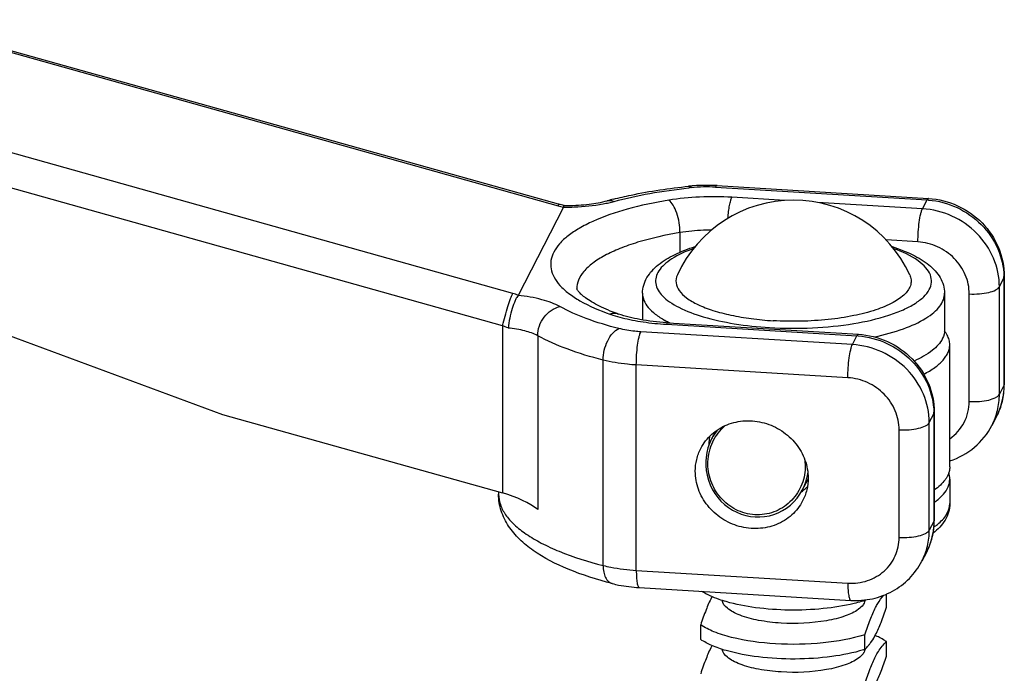
# Model space of a CAD drawing. Units: inches. Extents: x -13595 to 29, y -20 to 8586.
# Drawn here: x -13565 to -13546, y 8541 to 8553 of the extents above; entities that cross this region are included whole.
import ezdxf

# ---------------------------------------------------------------- set-up
doc = ezdxf.new("R2010")
doc.units = ezdxf.units.IN
doc.header["$MEASUREMENT"] = 0
doc.layers.add('02___PRT_ALL_AXES', color=7, linetype='Continuous')

msp = doc.modelspace()

# ---------------------------------------------------------------- linework, layer by layer
at = {"color": 7, "linetype": 'Continuous'}
for p, q in [((-13567.113, 8553.095), (-13554.472, 8549.548)), ((-13567.088, 8553.125), (-13554.427, 8549.573)), ((-13555.341, 8547.864), (-13567.981, 8551.411)), ((-13555.538, 8547.245), (-13568.178, 8550.792)), ((-13551.449, 8549.907), (-13547.385, 8549.662)), ((-13551.419, 8549.936), (-13547.355, 8549.691)), ((-13550.114, 8549.652), (-13551.132, 8549.714)), ((-13547.472, 8549.493), (-13547.385, 8549.662)), ((-13555.233, 8547.833), (-13554.364, 8549.519)), ((-13554.379, 8549.56), (-13554.427, 8549.573)), ((-13554.355, 8549.554), (-13554.379, 8549.56)), ((-13554.362, 8549.524), (-13554.354, 8549.524)), ((-13547.472, 8549.493), (-13549.49, 8549.615)), ((-13552.129, 8549.033), (-13552.129, 8548.655)), ((-13547.559, 8548.855), (-13548.17, 8548.892)), ((-13567.995, 8548.162), (-13560.914, 8545.539)), ((-13545.995, 8547.994), (-13545.908, 8548.163)), ((-13545.908, 8548.163), (-13545.908, 8546.096)), ((-13545.901, 8548.193), (-13545.901, 8546.125)), ((-13545.995, 8545.927), (-13545.995, 8547.994)), ((-13546.574, 8545.788), (-13546.574, 8547.856)), ((-13555.538, 8547.245), (-13555.538, 8544.031)), ((-13552.391, 8547.272), (-13548.731, 8547.051)), ((-13552.361, 8547.301), (-13548.701, 8547.08)), ((-13554.862, 8547.052), (-13554.862, 8543.712)), ((-13548.818, 8546.883), (-13552.882, 8547.128)), ((-13548.818, 8546.883), (-13548.731, 8547.051)), ((-13546.948, 8544.531), (-13546.948, 8546.88)), ((-13553.606, 8542.637), (-13553.606, 8546.584)), ((-13552.968, 8542.543), (-13552.968, 8546.49)), ((-13548.905, 8546.244), (-13552.968, 8546.49)), ((-13545.908, 8546.096), (-13545.995, 8545.927)), ((-13560.914, 8545.539), (-13555.538, 8544.031)), ((-13547.341, 8545.384), (-13547.254, 8545.552)), ((-13547.254, 8545.552), (-13547.254, 8543.485)), ((-13547.246, 8545.582), (-13547.246, 8543.515)), ((-13546.052, 8545.497), (-13546.139, 8545.329)), ((-13547.341, 8543.317), (-13547.341, 8545.384)), ((-13551.448, 8545.213), (-13551.523, 8545.068)), ((-13547.92, 8543.178), (-13547.92, 8545.245)), ((-13555.613, 8544.052), (-13555.613, 8544.007)), ((-13547.254, 8543.485), (-13547.341, 8543.317)), ((-13547.398, 8542.887), (-13547.485, 8542.718)), ((-13552.968, 8542.543), (-13548.905, 8542.298)), ((-13552.912, 8542.212), (-13548.848, 8541.967)), ((-13548.164, 8541.833), (-13548.164, 8542.088)), ((-13548.581, 8541.964), (-13548.581, 8541.977)), ((-13551.732, 8541.215), (-13551.732, 8541.496)), ((-13548.581, 8541.024), (-13548.581, 8541.306)), ((-13548.164, 8540.893), (-13548.164, 8541.175))]:
    msp.add_line(p, q, dxfattribs=at)
for points in [[(-13551.523, 8545.068), (-13551.562, 8544.984), (-13551.592, 8544.897), (-13551.615, 8544.807), (-13551.629, 8544.715), (-13551.635, 8544.639)], [(-13551.635, 8544.639), (-13551.635, 8544.559), (-13551.626, 8544.464), (-13551.609, 8544.37), (-13551.584, 8544.278), (-13551.55, 8544.189), (-13551.509, 8544.103), (-13551.46, 8544.022), (-13551.404, 8543.945), (-13551.342, 8543.875), (-13551.274, 8543.81), (-13551.2, 8543.752), (-13551.121, 8543.702), (-13551.039, 8543.659), (-13550.954, 8543.624), (-13550.866, 8543.598), (-13550.776, 8543.58), (-13550.685, 8543.57), (-13550.594, 8543.569), (-13550.503, 8543.577), (-13550.413, 8543.593), (-13550.326, 8543.618), (-13550.241, 8543.651), (-13550.159, 8543.692), (-13550.082, 8543.741), (-13550.009, 8543.797), (-13549.942, 8543.86), (-13549.881, 8543.93), (-13549.827, 8544.005), (-13549.78, 8544.085), (-13549.669, 8544.299)]]:
    msp.add_lwpolyline(points, dxfattribs=at)
for centre, radius, start, end in [((-13551.637, 8546.76), 3.181, 94.2497, 95.8761), ((-13550.714, 8538.284), 11.675, 95.8827, 96.1187), ((-13551.623, 8547.063), 2.849, 86.5055, 95.8108), ((-13551.622, 8546.556), 3.386, 86.5519, 94.2311), ((-13551.5, 8542.117), 7.796, 104.1595, 105.0542), ((-13547.479, 8548.116), 1.549, 85.5675, 86.5483), ((-13553.32, 8553.644), 4.254, 254.2888, 255.8035), ((-13554.323, 8553.448), 3.894, 269.5306, 270.5805), ((-13554.149, 8552.508), 2.972, 280.522, 282.6656), ((-13554.066, 8552.135), 2.591, 282.6853, 285.0111), ((-13547.247, 8548.163), 1.339, 0.0008, 1.2457), ((-13556.472, 8543.822), 4.198, 72.8383, 74.3655), ((-13552.176, 8550.756), 3.476, 247.6117, 248.4288), ((-13552.003, 8551.203), 3.955, 248.4718, 250.7256), ((-13556.611, 8544.505), 2.943, 66.3519, 68.6087), ((-13551.443, 8549.104), 2.009, 240.9189, 244.0232), ((-13552.056, 8552.349), 5.057, 266.2323, 266.5489), ((-13548.824, 8545.505), 1.549, 85.5675, 86.5483), ((-13547.291, 8546.125), 1.39, 355.4875, 358.7655), ((-13547.292, 8546.125), 1.391, 358.7651, 360), ((-13545.96, 8546.125), 0.059, 356.9266, 359.9891), ((-13547.272, 8546.124), 1.371, 332.8035, 350.9192), ((-13547.282, 8546.124), 1.381, 350.9623, 355.4898), ((-13548.593, 8545.552), 1.339, 0.0008, 1.2457), ((-13550.651, 8544.619), 0.98, 140.2434, 152.7378), ((-13550.713, 8544.554), 0.992, 357.9193, 5.3834), ((-13550.682, 8544.556), 1.019, 347.9075, 351.762), ((-13547.53, 8544.295), 0.581, 0.032, 12.9851), ((-13550.666, 8544.552), 1.001, 332.7888, 345.0115), ((-13550.677, 8544.555), 1.013, 345.0013, 347.9055), ((-13550.378, 8544.842), 0.981, 306.3516, 308.8335), ((-13550.371, 8544.833), 0.969, 308.8326, 311.7893), ((-13550.366, 8544.828), 0.962, 311.7928, 315.3275), ((-13547.639, 8544.496), 0.75, 316.6243, 319.2138), ((-13548.627, 8543.514), 1.381, 350.9623, 355.4898), ((-13548.637, 8543.515), 1.39, 355.4875, 358.7655), ((-13547.947, 8544.37), 1.212, 305.0838, 308.9326), ((-13548.638, 8543.515), 1.391, 358.7651, 360), ((-13547.305, 8543.515), 0.059, 356.9265, 359.9891), ((-13548.617, 8543.513), 1.371, 332.8035, 350.9192), ((-13550.115, 8541.294), 1.586, 151.919, 152.7313), ((-13549.391, 8544.493), 2.656, 287.2082, 287.7632), ((-13549.094, 8542.533), 0.766, 312.0075, 313.506), ((-13549.166, 8541.657), 0.862, 319.7311, 323.4032), ((-13549.031, 8539.782), 1.643, 63.5621, 66.6512), ((-13550.115, 8540.355), 1.586, 151.919, 152.7313), ((-13549.391, 8543.554), 2.656, 287.2082, 287.7632), ((-13549.096, 8541.596), 0.769, 312.0114, 319.7758)]:
    msp.add_arc(centre, radius, start, end, dxfattribs=at)
msp.add_ellipse((-13555.712, 8543.694), major_axis=(0.996, -0.247), ratio=0.36062, start_param=0.644228, end_param=1.485297, dxfattribs=at)
for points, knots in [([(-13553.407, 8549.677), (-13553.295, 8549.705), (-13552.818, 8549.815), (-13552.333, 8549.887), (-13551.962, 8549.925)], [0, 0, 0, 0, 0.23713, 1, 1, 1, 1]), ([(-13553.395, 8549.633), (-13553.17, 8549.694), (-13552.693, 8549.798), (-13552.211, 8549.865), (-13551.959, 8549.892)], [0, 0, 0, 0, 0.479566, 1, 1, 1, 1]), ([(-13551.962, 8549.925), (-13551.958, 8549.925), (-13551.938, 8549.924), (-13551.921, 8549.909), (-13551.911, 8549.897)], [0, 0, 0, 0, 0.209377, 1, 1, 1, 1]), ([(-13551.419, 8549.936), (-13551.424, 8549.936), (-13551.438, 8549.927), (-13551.445, 8549.915), (-13551.449, 8549.907)], [0, 0, 0, 0, 0.377724, 1, 1, 1, 1]), ([(-13552.345, 8549.657), (-13552.614, 8549.613), (-13553.108, 8549.508), (-13553.682, 8549.314), (-13554.056, 8549.126), (-13554.273, 8548.983), (-13554.441, 8548.832), (-13554.556, 8548.672), (-13554.616, 8548.504), (-13554.614, 8548.333), (-13554.551, 8548.166), (-13554.433, 8548.007), (-13554.262, 8547.856), (-13553.949, 8547.653), (-13553.672, 8547.537), (-13553.474, 8547.467)], [0, 0, 0, 0, 0.190012, 0.352126, 0.420979, 0.48126, 0.533247, 0.577968, 0.61753, 0.655253, 0.69502, 0.740089, 0.792499, 0.853229, 1, 1, 1, 1]), ([(-13554.283, 8549.554), (-13554.147, 8549.555), (-13553.892, 8549.571), (-13553.64, 8549.615), (-13553.525, 8549.646)], [0, 0, 0, 0, 0.534982, 1, 1, 1, 1]), ([(-13553.525, 8549.646), (-13553.505, 8549.652), (-13553.459, 8549.655), (-13553.416, 8549.642), (-13553.395, 8549.633)], [0, 0, 0, 0, 0.480405, 1, 1, 1, 1]), ([(-13551.132, 8549.714), (-13551.338, 8549.726), (-13551.744, 8549.729), (-13552.149, 8549.689), (-13552.345, 8549.657)], [0, 0, 0, 0, 0.509474, 1, 1, 1, 1]), ([(-13552.129, 8549.033), (-13552.129, 8549.097), (-13552.14, 8549.225), (-13552.185, 8549.404), (-13552.249, 8549.552), (-13552.311, 8549.632), (-13552.345, 8549.657)], [0, 0, 0, 0, 0.283953, 0.566992, 0.814084, 1, 1, 1, 1]), ([(-13551.209, 8549.308), (-13551.206, 8549.352), (-13551.197, 8549.435), (-13551.18, 8549.55), (-13551.159, 8549.641), (-13551.142, 8549.694), (-13551.132, 8549.714)], [0, 0, 0, 0, 0.319385, 0.605295, 0.837299, 1, 1, 1, 1]), ([(-13547.355, 8549.691), (-13547.361, 8549.691), (-13547.374, 8549.682), (-13547.381, 8549.67), (-13547.385, 8549.662)], [0, 0, 0, 0, 0.377724, 1, 1, 1, 1]), ([(-13547.359, 8549.66), (-13547.17, 8549.645), (-13546.794, 8549.545), (-13546.321, 8549.213), (-13545.997, 8548.744), (-13545.912, 8548.374), (-13545.909, 8548.192)], [0, 0, 0, 0, 0.253475, 0.507522, 0.757244, 1, 1, 1, 1]), ([(-13547.355, 8549.691), (-13547.164, 8549.679), (-13546.783, 8549.583), (-13546.303, 8549.246), (-13545.979, 8548.762), (-13545.901, 8548.38), (-13545.901, 8548.193)], [0, 0, 0, 0, 0.251573, 0.503459, 0.753283, 1, 1, 1, 1]), ([(-13554.448, 8549.579), (-13554.452, 8549.58), (-13554.463, 8549.566), (-13554.468, 8549.557), (-13554.472, 8549.548)], [0, 0, 0, 0, 0.301111, 1, 1, 1, 1]), ([(-13554.362, 8549.524), (-13554.361, 8549.528), (-13554.36, 8549.535), (-13554.358, 8549.545), (-13554.356, 8549.55), (-13554.355, 8549.554), (-13554.355, 8549.554)], [0, 0, 0, 0, 0.426931, 0.73704, 0.927967, 1, 1, 1, 1]), ([(-13554.354, 8549.524), (-13554.29, 8549.523), (-13554.039, 8549.527), (-13553.789, 8549.552), (-13553.606, 8549.586)], [0, 0, 0, 0, 0.25866, 1, 1, 1, 1]), ([(-13547.559, 8548.855), (-13547.559, 8548.919), (-13547.554, 8549.047), (-13547.537, 8549.226), (-13547.515, 8549.361), (-13547.492, 8549.447), (-13547.479, 8549.48), (-13547.472, 8549.493)], [0, 0, 0, 0, 0.297766, 0.591023, 0.836637, 0.930241, 1, 1, 1, 1]), ([(-13545.995, 8547.994), (-13545.995, 8548.18), (-13546.075, 8548.561), (-13546.405, 8549.045), (-13546.891, 8549.384), (-13547.278, 8549.481), (-13547.472, 8549.493)], [0, 0, 0, 0, 0.242571, 0.492323, 0.746522, 1, 1, 1, 1]), ([(-13551.523, 8549.083), (-13551.575, 8549.083), (-13551.778, 8549.077), (-13551.98, 8549.057), (-13552.129, 8549.033)], [0, 0, 0, 0, 0.257258, 1, 1, 1, 1]), ([(-13552.129, 8549.033), (-13552.403, 8548.988), (-13552.795, 8548.903), (-13553.274, 8548.737), (-13553.565, 8548.604), (-13553.8, 8548.458), (-13553.974, 8548.301), (-13554.086, 8548.133), (-13554.113, 8548.011), (-13554.113, 8547.954)], [0, 0, 0, 0, 0.349668, 0.501578, 0.635526, 0.750611, 0.847324, 0.928403, 1, 1, 1, 1]), ([(-13552.848, 8547.867), (-13552.848, 8547.92), (-13552.833, 8548.027), (-13552.745, 8548.225), (-13552.545, 8548.437), (-13552.221, 8548.627), (-13551.972, 8548.723), (-13551.836, 8548.766)], [0, 0, 0, 0, 0.111596, 0.220932, 0.447883, 0.702945, 1, 1, 1, 1]), ([(-13551.873, 8548.725), (-13552.017, 8548.673), (-13552.216, 8548.585), (-13552.43, 8548.427), (-13552.536, 8548.309), (-13552.596, 8548.184), (-13552.606, 8548.003), (-13552.494, 8547.831), (-13552.325, 8547.695), (-13552.068, 8547.545), (-13551.651, 8547.394), (-13551.064, 8547.268), (-13550.635, 8547.223), (-13550.408, 8547.209)], [0, 0, 0, 0, 0.13128, 0.183643, 0.227723, 0.265428, 0.300272, 0.378043, 0.428139, 0.487111, 0.631213, 0.805411, 1, 1, 1, 1]), ([(-13550.408, 8547.209), (-13550.134, 8547.192), (-13549.593, 8547.189), (-13548.823, 8547.266), (-13548.24, 8547.396), (-13547.85, 8547.542), (-13547.624, 8547.659), (-13547.452, 8547.787), (-13547.337, 8547.925), (-13547.287, 8548.077), (-13547.313, 8548.231), (-13547.409, 8548.374), (-13547.635, 8548.566), (-13547.858, 8548.665), (-13548.022, 8548.724)], [0, 0, 0, 0, 0.186592, 0.366103, 0.523608, 0.59035, 0.647744, 0.695573, 0.734741, 0.768009, 0.80036, 0.837232, 0.882121, 1, 1, 1, 1]), ([(-13548.054, 8548.764), (-13547.919, 8548.721), (-13547.672, 8548.626), (-13547.35, 8548.435), (-13547.151, 8548.224), (-13547.064, 8548.026), (-13547.048, 8547.92), (-13547.048, 8547.867)], [0, 0, 0, 0, 0.296786, 0.551876, 0.77874, 0.888068, 1, 1, 1, 1]), ([(-13546.574, 8547.856), (-13546.574, 8547.98), (-13546.628, 8548.234), (-13546.847, 8548.556), (-13547.172, 8548.782), (-13547.43, 8548.847), (-13547.559, 8548.855)], [0, 0, 0, 0, 0.242569, 0.492323, 0.746524, 1, 1, 1, 1]), ([(-13553.5, 8547.542), (-13553.56, 8547.567), (-13553.671, 8547.616), (-13553.82, 8547.696), (-13553.924, 8547.764), (-13553.991, 8547.816), (-13554.03, 8547.85), (-13554.06, 8547.88), (-13554.082, 8547.907), (-13554.098, 8547.927), (-13554.107, 8547.945), (-13554.112, 8547.952), (-13554.115, 8547.962), (-13554.113, 8547.956), (-13554.113, 8547.954)], [0, 0, 0, 0, 0.256049, 0.47944, 0.666523, 0.745249, 0.813293, 0.870015, 0.915228, 0.949513, 0.973349, 0.9872, 0.992609, 1, 1, 1, 1]), ([(-13546.574, 8547.856), (-13546.509, 8547.852), (-13546.384, 8547.853), (-13546.212, 8547.877), (-13546.091, 8547.915), (-13546.023, 8547.958), (-13546.001, 8547.982), (-13545.995, 8547.994)], [0, 0, 0, 0, 0.317686, 0.611713, 0.845018, 0.93212, 1, 1, 1, 1]), ([(-13555.538, 8547.245), (-13555.523, 8547.307), (-13555.49, 8547.43), (-13555.438, 8547.604), (-13555.389, 8547.749), (-13555.357, 8547.832), (-13555.341, 8547.864)], [0, 0, 0, 0, 0.294677, 0.587832, 0.835298, 1, 1, 1, 1]), ([(-13555.236, 8547.828), (-13555.247, 8547.816), (-13555.268, 8547.784), (-13555.31, 8547.7), (-13555.357, 8547.568), (-13555.402, 8547.39), (-13555.423, 8547.264), (-13555.431, 8547.2)], [0, 0, 0, 0, 0.075365, 0.172743, 0.420858, 0.710431, 1, 1, 1, 1]), ([(-13554.437, 8547.612), (-13554.487, 8547.64), (-13554.6, 8547.69), (-13554.865, 8547.773), (-13555.083, 8547.811), (-13555.236, 8547.828)], [0, 0, 0, 0, 0.205379, 0.443921, 1, 1, 1, 1]), ([(-13552.848, 8547.867), (-13552.848, 8547.82), (-13552.827, 8547.721), (-13552.738, 8547.585), (-13552.599, 8547.457), (-13552.484, 8547.384), (-13552.42, 8547.348)], [0, 0, 0, 0, 0.197713, 0.42068, 0.685531, 1, 1, 1, 1]), ([(-13548.394, 8547.029), (-13548.205, 8547.07), (-13547.865, 8547.163), (-13547.482, 8547.331), (-13547.256, 8547.491), (-13547.139, 8547.61), (-13547.066, 8547.735), (-13547.048, 8547.825), (-13547.048, 8547.867)], [0, 0, 0, 0, 0.347325, 0.62911, 0.743485, 0.840984, 0.924578, 1, 1, 1, 1]), ([(-13554.862, 8547.052), (-13554.862, 8547.179), (-13554.774, 8547.429), (-13554.555, 8547.587), (-13554.437, 8547.612)], [0, 0, 0, 0, 0.512093, 1, 1, 1, 1]), ([(-13553.306, 8547.191), (-13553.517, 8547.244), (-13553.904, 8547.361), (-13554.275, 8547.523), (-13554.437, 8547.612)], [0, 0, 0, 0, 0.539434, 1, 1, 1, 1]), ([(-13553.309, 8547.469), (-13553.334, 8547.478), (-13553.391, 8547.487), (-13553.446, 8547.476), (-13553.474, 8547.467)], [0, 0, 0, 0, 0.484874, 1, 1, 1, 1]), ([(-13553.474, 8547.467), (-13553.455, 8547.461), (-13553.378, 8547.435), (-13553.3, 8547.413), (-13553.241, 8547.398)], [0, 0, 0, 0, 0.239435, 1, 1, 1, 1]), ([(-13552.388, 8547.303), (-13552.559, 8547.314), (-13552.87, 8547.35), (-13553.175, 8547.423), (-13553.309, 8547.469)], [0, 0, 0, 0, 0.547171, 1, 1, 1, 1]), ([(-13553.241, 8547.398), (-13553.108, 8547.364), (-13552.826, 8547.309), (-13552.54, 8547.281), (-13552.391, 8547.272)], [0, 0, 0, 0, 0.478112, 1, 1, 1, 1]), ([(-13554.862, 8547.052), (-13554.938, 8547.094), (-13555.127, 8547.158), (-13555.322, 8547.189), (-13555.431, 8547.2)], [0, 0, 0, 0, 0.442383, 1, 1, 1, 1]), ([(-13553.606, 8546.584), (-13553.606, 8546.648), (-13553.589, 8546.776), (-13553.527, 8546.954), (-13553.435, 8547.1), (-13553.35, 8547.171), (-13553.306, 8547.191)], [0, 0, 0, 0, 0.271771, 0.545945, 0.794959, 1, 1, 1, 1]), ([(-13552.882, 8547.128), (-13552.919, 8547.13), (-13553.062, 8547.142), (-13553.204, 8547.165), (-13553.306, 8547.191)], [0, 0, 0, 0, 0.265073, 1, 1, 1, 1]), ([(-13552.361, 8547.301), (-13552.366, 8547.301), (-13552.38, 8547.292), (-13552.387, 8547.28), (-13552.391, 8547.272)], [0, 0, 0, 0, 0.377724, 1, 1, 1, 1]), ([(-13553.606, 8546.584), (-13553.84, 8546.644), (-13554.269, 8546.773), (-13554.681, 8546.953), (-13554.862, 8547.052)], [0, 0, 0, 0, 0.539435, 1, 1, 1, 1]), ([(-13552.968, 8546.49), (-13552.968, 8546.554), (-13552.964, 8546.681), (-13552.946, 8546.861), (-13552.924, 8546.996), (-13552.901, 8547.081), (-13552.888, 8547.114), (-13552.882, 8547.128)], [0, 0, 0, 0, 0.297766, 0.591023, 0.836637, 0.930241, 1, 1, 1, 1]), ([(-13548.701, 8547.08), (-13548.707, 8547.081), (-13548.72, 8547.072), (-13548.727, 8547.059), (-13548.731, 8547.051)], [0, 0, 0, 0, 0.377724, 1, 1, 1, 1]), ([(-13548.705, 8547.049), (-13548.516, 8547.035), (-13548.139, 8546.935), (-13547.666, 8546.603), (-13547.342, 8546.133), (-13547.258, 8545.763), (-13547.254, 8545.582)], [0, 0, 0, 0, 0.253475, 0.507522, 0.757244, 1, 1, 1, 1]), ([(-13548.701, 8547.08), (-13548.51, 8547.069), (-13548.128, 8546.973), (-13547.649, 8546.636), (-13547.325, 8546.152), (-13547.246, 8545.77), (-13547.246, 8545.582)], [0, 0, 0, 0, 0.251573, 0.503459, 0.753283, 1, 1, 1, 1]), ([(-13546.998, 8547.066), (-13547.002, 8547.073), (-13547.017, 8547.1), (-13547.035, 8547.125), (-13547.049, 8547.144)], [0, 0, 0, 0, 0.241679, 1, 1, 1, 1]), ([(-13546.948, 8546.88), (-13546.948, 8546.911), (-13546.957, 8546.976), (-13546.982, 8547.037), (-13546.998, 8547.066)], [0, 0, 0, 0, 0.485517, 1, 1, 1, 1]), ([(-13548.905, 8546.244), (-13548.905, 8546.309), (-13548.9, 8546.436), (-13548.883, 8546.616), (-13548.86, 8546.751), (-13548.837, 8546.836), (-13548.825, 8546.869), (-13548.818, 8546.883)], [0, 0, 0, 0, 0.297766, 0.591023, 0.836637, 0.930241, 1, 1, 1, 1]), ([(-13547.341, 8545.384), (-13547.341, 8545.57), (-13547.421, 8545.951), (-13547.751, 8546.435), (-13548.237, 8546.774), (-13548.624, 8546.871), (-13548.818, 8546.883)], [0, 0, 0, 0, 0.242571, 0.492323, 0.746522, 1, 1, 1, 1]), ([(-13547.448, 8546.313), (-13547.373, 8546.351), (-13547.24, 8546.43), (-13547.099, 8546.551), (-13547.02, 8546.653), (-13546.979, 8546.728), (-13546.954, 8546.803), (-13546.948, 8546.855), (-13546.948, 8546.88)], [0, 0, 0, 0, 0.318042, 0.583925, 0.699513, 0.805575, 0.90465, 1, 1, 1, 1]), ([(-13552.968, 8546.49), (-13553.025, 8546.493), (-13553.239, 8546.51), (-13553.453, 8546.545), (-13553.606, 8546.584)], [0, 0, 0, 0, 0.265073, 1, 1, 1, 1]), ([(-13547.92, 8545.245), (-13547.92, 8545.369), (-13547.974, 8545.623), (-13548.193, 8545.946), (-13548.517, 8546.172), (-13548.776, 8546.237), (-13548.905, 8546.244)], [0, 0, 0, 0, 0.242569, 0.492323, 0.746524, 1, 1, 1, 1]), ([(-13545.908, 8546.096), (-13545.908, 8545.992), (-13545.932, 8545.785), (-13546.005, 8545.589), (-13546.052, 8545.497)], [0, 0, 0, 0, 0.50197, 1, 1, 1, 1]), ([(-13546.574, 8545.788), (-13546.509, 8545.785), (-13546.384, 8545.785), (-13546.212, 8545.81), (-13546.091, 8545.848), (-13546.023, 8545.89), (-13546.001, 8545.915), (-13545.995, 8545.927)], [0, 0, 0, 0, 0.317686, 0.611713, 0.845018, 0.93212, 1, 1, 1, 1]), ([(-13546.139, 8545.329), (-13546.092, 8545.42), (-13546.019, 8545.616), (-13545.995, 8545.823), (-13545.995, 8545.927)], [0, 0, 0, 0, 0.49803, 1, 1, 1, 1]), ([(-13546.948, 8545.074), (-13546.834, 8545.153), (-13546.641, 8545.368), (-13546.574, 8545.65), (-13546.574, 8545.788)], [0, 0, 0, 0, 0.500105, 1, 1, 1, 1]), ([(-13551.593, 8544.63), (-13551.591, 8544.697), (-13551.572, 8544.829), (-13551.505, 8545.017), (-13551.401, 8545.187), (-13551.309, 8545.283), (-13551.259, 8545.325)], [0, 0, 0, 0, 0.251439, 0.50174, 0.751128, 1, 1, 1, 1]), ([(-13547.92, 8545.245), (-13547.855, 8545.241), (-13547.729, 8545.242), (-13547.558, 8545.266), (-13547.436, 8545.305), (-13547.369, 8545.347), (-13547.347, 8545.372), (-13547.341, 8545.384)], [0, 0, 0, 0, 0.317686, 0.611713, 0.845018, 0.93212, 1, 1, 1, 1]), ([(-13546.948, 8544.648), (-13546.776, 8544.704), (-13546.452, 8544.881), (-13546.221, 8545.17), (-13546.139, 8545.329)], [0, 0, 0, 0, 0.501944, 1, 1, 1, 1]), ([(-13549.722, 8544.518), (-13549.724, 8544.456), (-13549.741, 8544.332), (-13549.8, 8544.156), (-13549.891, 8543.994), (-13550.013, 8543.854), (-13550.159, 8543.741), (-13550.326, 8543.66), (-13550.507, 8543.615), (-13550.693, 8543.607), (-13550.878, 8543.637), (-13551.055, 8543.704), (-13551.214, 8543.805), (-13551.352, 8543.935), (-13551.463, 8544.089), (-13551.542, 8544.26), (-13551.588, 8544.443), (-13551.595, 8544.568), (-13551.593, 8544.63)], [0, 0, 0, 0, 0.062425, 0.124584, 0.186522, 0.24832, 0.310081, 0.371914, 0.433925, 0.496194, 0.558764, 0.621624, 0.684717, 0.747943, 0.811187, 0.874336, 0.937295, 1, 1, 1, 1]), ([(-13546.994, 8544.353), (-13546.997, 8544.346), (-13547.01, 8544.322), (-13547.026, 8544.298), (-13547.039, 8544.281)], [0, 0, 0, 0, 0.242462, 1, 1, 1, 1]), ([(-13546.948, 8544.531), (-13546.948, 8544.501), (-13546.956, 8544.439), (-13546.979, 8544.381), (-13546.994, 8544.353)], [0, 0, 0, 0, 0.486665, 1, 1, 1, 1]), ([(-13547.039, 8544.281), (-13547.065, 8544.245), (-13547.13, 8544.174), (-13547.204, 8544.115), (-13547.245, 8544.086)], [0, 0, 0, 0, 0.467547, 1, 1, 1, 1]), ([(-13547.071, 8544.006), (-13547.034, 8544.049), (-13546.972, 8544.138), (-13546.948, 8544.246), (-13546.948, 8544.296)], [0, 0, 0, 0, 0.532149, 1, 1, 1, 1]), ([(-13553.43, 8542.29), (-13553.718, 8542.363), (-13554.245, 8542.529), (-13554.843, 8542.831), (-13555.215, 8543.131), (-13555.431, 8543.385), (-13555.578, 8543.68), (-13555.613, 8543.898), (-13555.613, 8544.007)], [0, 0, 0, 0, 0.300414, 0.556395, 0.671135, 0.781153, 0.890051, 1, 1, 1, 1]), ([(-13555.613, 8544.007), (-13555.613, 8543.94), (-13555.588, 8543.799), (-13555.48, 8543.599), (-13555.308, 8543.408), (-13555.075, 8543.227), (-13554.783, 8543.057), (-13554.296, 8542.836), (-13553.891, 8542.71), (-13553.606, 8542.637)], [0, 0, 0, 0, 0.078243, 0.163825, 0.262133, 0.376222, 0.507368, 0.655644, 1, 1, 1, 1]), ([(-13547.242, 8543.853), (-13547.228, 8543.863), (-13547.176, 8543.902), (-13547.126, 8543.946), (-13547.093, 8543.98)], [0, 0, 0, 0, 0.266316, 1, 1, 1, 1]), ([(-13546.948, 8543.826), (-13546.948, 8543.77), (-13546.965, 8543.659), (-13547.058, 8543.453), (-13547.179, 8543.328), (-13547.268, 8543.257)], [0, 0, 0, 0, 0.248167, 0.491759, 1, 1, 1, 1]), ([(-13547.185, 8543.427), (-13547.116, 8543.482), (-13547.001, 8543.596), (-13546.948, 8543.755), (-13546.948, 8543.826)], [0, 0, 0, 0, 0.553951, 1, 1, 1, 1]), ([(-13547.254, 8543.485), (-13547.254, 8543.381), (-13547.278, 8543.174), (-13547.351, 8542.978), (-13547.398, 8542.887)], [0, 0, 0, 0, 0.50197, 1, 1, 1, 1]), ([(-13547.92, 8543.178), (-13547.855, 8543.174), (-13547.729, 8543.175), (-13547.558, 8543.199), (-13547.436, 8543.237), (-13547.369, 8543.28), (-13547.347, 8543.304), (-13547.341, 8543.317)], [0, 0, 0, 0, 0.317686, 0.611713, 0.845018, 0.93212, 1, 1, 1, 1]), ([(-13547.485, 8542.718), (-13547.438, 8542.81), (-13547.365, 8543.006), (-13547.341, 8543.213), (-13547.341, 8543.317)], [0, 0, 0, 0, 0.49803, 1, 1, 1, 1]), ([(-13548.905, 8542.298), (-13548.778, 8542.29), (-13548.523, 8542.321), (-13548.193, 8542.51), (-13547.971, 8542.812), (-13547.92, 8543.057), (-13547.92, 8543.178)], [0, 0, 0, 0, 0.2579, 0.508249, 0.75371, 1, 1, 1, 1]), ([(-13548.848, 8541.967), (-13548.71, 8541.959), (-13548.431, 8541.98), (-13548.04, 8542.125), (-13547.709, 8542.374), (-13547.547, 8542.598), (-13547.485, 8542.718)], [0, 0, 0, 0, 0.253033, 0.503729, 0.752425, 1, 1, 1, 1]), ([(-13553.606, 8542.637), (-13553.606, 8542.595), (-13553.599, 8542.515), (-13553.565, 8542.408), (-13553.51, 8542.327), (-13553.457, 8542.296), (-13553.43, 8542.29)], [0, 0, 0, 0, 0.307541, 0.576046, 0.802569, 1, 1, 1, 1]), ([(-13553.606, 8542.637), (-13553.557, 8542.625), (-13553.347, 8542.578), (-13553.133, 8542.553), (-13552.968, 8542.543)], [0, 0, 0, 0, 0.232324, 1, 1, 1, 1]), ([(-13552.968, 8542.543), (-13552.968, 8542.498), (-13552.966, 8542.419), (-13552.958, 8542.326), (-13552.946, 8542.268), (-13552.936, 8542.237), (-13552.923, 8542.213), (-13552.912, 8542.212)], [0, 0, 0, 0, 0.387899, 0.696828, 0.813414, 0.902251, 1, 1, 1, 1]), ([(-13553.43, 8542.29), (-13553.39, 8542.279), (-13553.219, 8542.241), (-13553.045, 8542.22), (-13552.912, 8542.212)], [0, 0, 0, 0, 0.238798, 1, 1, 1, 1]), ([(-13548.905, 8542.298), (-13548.905, 8542.253), (-13548.903, 8542.173), (-13548.894, 8542.081), (-13548.882, 8542.023), (-13548.872, 8541.992), (-13548.859, 8541.968), (-13548.848, 8541.967)], [0, 0, 0, 0, 0.387899, 0.696828, 0.813414, 0.902251, 1, 1, 1, 1]), ([(-13551.243, 8541.942), (-13551.289, 8541.955), (-13551.45, 8542.007), (-13551.607, 8542.074), (-13551.709, 8542.139)], [0, 0, 0, 0, 0.281981, 1, 1, 1, 1]), ([(-13551.524, 8542.021), (-13551.563, 8541.944), (-13551.637, 8541.771), (-13551.7, 8541.593), (-13551.732, 8541.496)], [0, 0, 0, 0, 0.457445, 1, 1, 1, 1]), ([(-13550.187, 8541.53), (-13550.332, 8541.539), (-13550.599, 8541.57), (-13550.91, 8541.649), (-13551.109, 8541.738), (-13551.238, 8541.819), (-13551.311, 8541.907), (-13551.321, 8541.968)], [0, 0, 0, 0, 0.343478, 0.635914, 0.7555, 0.855165, 1, 1, 1, 1]), ([(-13548.786, 8541.907), (-13548.98, 8541.859), (-13549.395, 8541.794), (-13550.03, 8541.768), (-13550.656, 8541.811), (-13551.059, 8541.888), (-13551.243, 8541.942)], [0, 0, 0, 0, 0.242249, 0.506304, 0.767117, 1, 1, 1, 1]), ([(-13548.605, 8541.956), (-13548.62, 8541.952), (-13548.68, 8541.934), (-13548.74, 8541.918), (-13548.786, 8541.907)], [0, 0, 0, 0, 0.242483, 1, 1, 1, 1]), ([(-13548.594, 8541.912), (-13548.6, 8541.901), (-13548.628, 8541.856), (-13548.669, 8541.819), (-13548.702, 8541.795)], [0, 0, 0, 0, 0.220484, 1, 1, 1, 1]), ([(-13548.373, 8541.831), (-13548.36, 8541.856), (-13548.314, 8541.94), (-13548.258, 8542.019), (-13548.212, 8542.068)], [0, 0, 0, 0, 0.291461, 1, 1, 1, 1]), ([(-13548.702, 8541.795), (-13548.778, 8541.739), (-13548.98, 8541.649), (-13549.476, 8541.53), (-13549.896, 8541.513), (-13550.187, 8541.53)], [0, 0, 0, 0, 0.185109, 0.427298, 1, 1, 1, 1]), ([(-13548.581, 8541.306), (-13548.548, 8541.403), (-13548.486, 8541.581), (-13548.412, 8541.754), (-13548.373, 8541.831)], [0, 0, 0, 0, 0.542556, 1, 1, 1, 1]), ([(-13548.373, 8541.308), (-13548.333, 8541.385), (-13548.259, 8541.558), (-13548.197, 8541.736), (-13548.164, 8541.833)], [0, 0, 0, 0, 0.457445, 1, 1, 1, 1]), ([(-13548.581, 8541.306), (-13548.839, 8541.224), (-13549.412, 8541.124), (-13550.275, 8541.109), (-13550.982, 8541.201), (-13551.459, 8541.348), (-13551.653, 8541.443), (-13551.732, 8541.496)], [0, 0, 0, 0, 0.251898, 0.536449, 0.80103, 0.910869, 1, 1, 1, 1]), ([(-13551.243, 8541.002), (-13551.337, 8541.03), (-13551.506, 8541.088), (-13551.665, 8541.169), (-13551.732, 8541.215)], [0, 0, 0, 0, 0.546862, 1, 1, 1, 1]), ([(-13548.474, 8541.143), (-13548.465, 8541.154), (-13548.428, 8541.207), (-13548.396, 8541.264), (-13548.373, 8541.308)], [0, 0, 0, 0, 0.225161, 1, 1, 1, 1]), ([(-13548.373, 8540.891), (-13548.356, 8540.923), (-13548.299, 8541.026), (-13548.225, 8541.12), (-13548.164, 8541.175)], [0, 0, 0, 0, 0.302741, 1, 1, 1, 1]), ([(-13548.164, 8541.175), (-13548.174, 8541.182), (-13548.218, 8541.21), (-13548.264, 8541.235), (-13548.299, 8541.253)], [0, 0, 0, 0, 0.235847, 1, 1, 1, 1]), ([(-13551.524, 8541.081), (-13551.563, 8541.005), (-13551.637, 8540.831), (-13551.7, 8540.654), (-13551.732, 8540.557)], [0, 0, 0, 0, 0.457445, 1, 1, 1, 1]), ([(-13550.187, 8540.591), (-13550.332, 8540.599), (-13550.599, 8540.631), (-13550.91, 8540.709), (-13551.109, 8540.798), (-13551.238, 8540.879), (-13551.311, 8540.967), (-13551.321, 8541.028)], [0, 0, 0, 0, 0.343478, 0.635914, 0.7555, 0.855165, 1, 1, 1, 1]), ([(-13548.605, 8541.017), (-13548.804, 8540.955), (-13549.24, 8540.869), (-13549.918, 8540.826), (-13550.6, 8540.863), (-13551.041, 8540.944), (-13551.243, 8541.002)], [0, 0, 0, 0, 0.233347, 0.497463, 0.762941, 1, 1, 1, 1]), ([(-13548.594, 8540.972), (-13548.6, 8540.962), (-13548.628, 8540.916), (-13548.669, 8540.88), (-13548.702, 8540.855)], [0, 0, 0, 0, 0.220484, 1, 1, 1, 1]), ([(-13548.702, 8540.855), (-13548.778, 8540.799), (-13548.98, 8540.709), (-13549.476, 8540.59), (-13549.896, 8540.573), (-13550.187, 8540.591)], [0, 0, 0, 0, 0.185109, 0.427298, 1, 1, 1, 1]), ([(-13548.581, 8540.367), (-13548.548, 8540.464), (-13548.486, 8540.641), (-13548.412, 8540.815), (-13548.373, 8540.891)], [0, 0, 0, 0, 0.542556, 1, 1, 1, 1]), ([(-13548.373, 8540.369), (-13548.333, 8540.445), (-13548.259, 8540.619), (-13548.197, 8540.796), (-13548.164, 8540.893)], [0, 0, 0, 0, 0.457445, 1, 1, 1, 1])]:
    msp.add_open_spline(points, degree=3, knots=knots, dxfattribs=at)
for points in [[(-13554.362, 8549.524), (-13554.362, 8549.522), (-13554.363, 8549.521), (-13554.364, 8549.519)], [(-13545.901, 8548.193), (-13545.901, 8548.182), (-13545.904, 8548.172), (-13545.908, 8548.163)], [(-13555.236, 8547.828), (-13555.235, 8547.83), (-13555.234, 8547.831), (-13555.233, 8547.833)], [(-13545.901, 8546.122), (-13545.901, 8546.113), (-13545.904, 8546.104), (-13545.908, 8546.096)], [(-13547.246, 8545.582), (-13547.246, 8545.572), (-13547.249, 8545.562), (-13547.254, 8545.552)], [(-13547.246, 8543.512), (-13547.247, 8543.503), (-13547.25, 8543.493), (-13547.254, 8543.485)], [(-13548.576, 8541.963), (-13548.58, 8541.945), (-13548.586, 8541.928), (-13548.594, 8541.912)], [(-13548.576, 8541.023), (-13548.58, 8541.006), (-13548.586, 8540.988), (-13548.594, 8540.972)]]:
    msp.add_open_spline(points, degree=3, dxfattribs=at)
at = {"layer": '02___PRT_ALL_AXES', "color": 7, "linetype": 'Continuous'}
for p, q in [((-13552.848, 8547.867), (-13552.848, 8547.357)), ((-13547.048, 8547.867), (-13547.048, 8547.162)), ((-13546.948, 8544.296), (-13546.948, 8543.826))]:
    msp.add_line(p, q, dxfattribs=at)
for centre, radius, start, end in [((-13549.948, 8547.209), 2.45, 24.3713, 155.6292), ((-13550.605, 8544.954), 0.969, 170.2775, 173.0542), ((-13550.598, 8544.953), 0.976, 173.0579, 179.9986)]:
    msp.add_arc(centre, radius, start, end, dxfattribs=at)
for points, knots in [([(-13552.18, 8548.22), (-13552.201, 8548.174), (-13552.221, 8548.065), (-13552.147, 8547.903), (-13551.994, 8547.763), (-13551.771, 8547.638), (-13551.483, 8547.529), (-13551.14, 8547.44), (-13550.753, 8547.375), (-13550.481, 8547.349), (-13550.34, 8547.341)], [0, 0, 0, 0, 0.067209, 0.138127, 0.227117, 0.340057, 0.477237, 0.636005, 0.812212, 1, 1, 1, 1]), ([(-13547.717, 8548.22), (-13547.704, 8548.191), (-13547.686, 8548.13), (-13547.696, 8547.996), (-13547.813, 8547.828), (-13548.053, 8547.67), (-13548.389, 8547.533), (-13548.809, 8547.427), (-13549.291, 8547.355), (-13549.809, 8547.324), (-13550.163, 8547.33), (-13550.34, 8547.341)], [0, 0, 0, 0, 0.031189, 0.061448, 0.130303, 0.223064, 0.343068, 0.487468, 0.650294, 0.824038, 1, 1, 1, 1]), ([(-13547.048, 8547.162), (-13547.048, 8547.107), (-13547.089, 8546.951), (-13547.299, 8546.735), (-13547.507, 8546.622), (-13547.631, 8546.566)], [0, 0, 0, 0, 0.187684, 0.533319, 1, 1, 1, 1]), ([(-13551.729, 8544.887), (-13551.677, 8544.988), (-13551.532, 8545.175), (-13551.229, 8545.361), (-13550.873, 8545.437), (-13550.506, 8545.394), (-13550.166, 8545.24), (-13549.891, 8544.991), (-13549.711, 8544.673), (-13549.668, 8544.434), (-13549.668, 8544.317)], [0, 0, 0, 0, 0.119705, 0.241461, 0.366345, 0.494047, 0.623075, 0.751407, 0.877283, 1, 1, 1, 1]), ([(-13551.835, 8544.448), (-13551.835, 8544.524), (-13551.817, 8544.676), (-13551.764, 8544.819), (-13551.729, 8544.887)], [0, 0, 0, 0, 0.501875, 1, 1, 1, 1]), ([(-13549.774, 8543.878), (-13549.826, 8543.777), (-13549.971, 8543.59), (-13550.274, 8543.404), (-13550.629, 8543.328), (-13550.997, 8543.37), (-13551.336, 8543.525), (-13551.611, 8543.774), (-13551.792, 8544.092), (-13551.835, 8544.331), (-13551.835, 8544.448)], [0, 0, 0, 0, 0.119705, 0.241461, 0.366345, 0.494047, 0.623075, 0.751407, 0.877283, 1, 1, 1, 1]), ([(-13549.668, 8544.317), (-13549.668, 8544.241), (-13549.686, 8544.089), (-13549.739, 8543.945), (-13549.774, 8543.878)], [0, 0, 0, 0, 0.501875, 1, 1, 1, 1])]:
    msp.add_open_spline(points, degree=3, knots=knots, dxfattribs=at)

doc.saveas('drawing.dxf')
